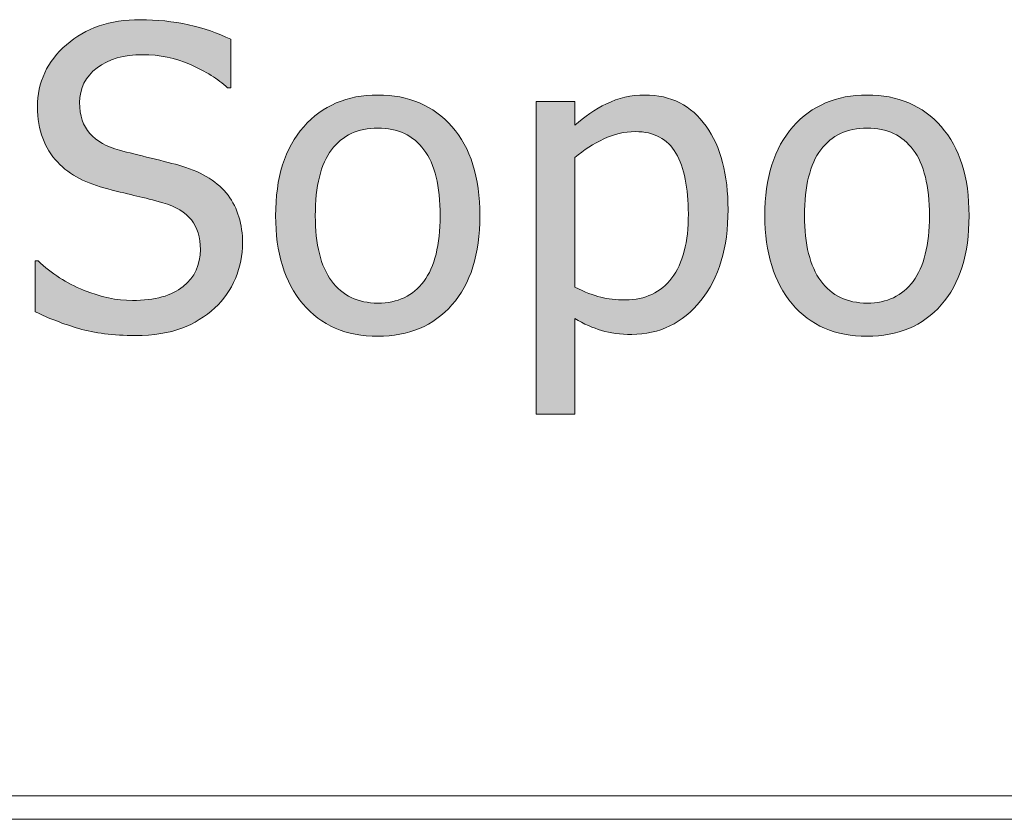
# Model space of a CAD drawing. Units: inches. Extents: x -522 to 1040, y -629 to 633.
# Drawn here: x 511 to 545, y 382 to 410 of the extents above; entities that cross this region are included whole.
import ezdxf

# ---------------------------------------------------------------- set-up
doc = ezdxf.new("R2010")
doc.units = ezdxf.units.IN
doc.header["$MEASUREMENT"] = 0
doc.layers.add('Capa 1', color=7, linetype='Continuous')

# ---------------------------------------------------------------- blocks, each defined once
blk = doc.blocks.new('block 2')
at = {"layer": 'Capa 1', "true_color": 0x505050}
h = blk.add_hatch(color=251, dxfattribs=at)
h.dxf.hatch_style = 2
edge = h.paths.add_edge_path()
edge.add_spline(control_points=[(516.818, 399.091), (517.247, 399.256), (517.631, 399.493), (517.972, 399.801), (518.274, 400.081), (518.512, 400.422), (518.68, 400.824), (518.848, 401.227), (518.931, 401.634), (518.931, 402.046), (518.931, 402.705), (518.763, 403.259), (518.426, 403.709), (518.09, 404.159), (517.557, 404.495), (516.828, 404.718), (516.544, 404.803), (516.186, 404.896), (515.755, 404.998), (515.324, 405.1), (514.959, 405.191), (514.661, 405.272), (514.211, 405.395), (513.867, 405.589), (513.631, 405.854), (513.394, 406.12), (513.275, 406.477), (513.275, 406.927), (513.275, 407.424), (513.477, 407.826), (513.879, 408.131), (514.282, 408.437), (514.81, 408.59), (515.464, 408.59), (516.041, 408.59), (516.594, 408.475), (517.119, 408.245), (517.645, 408.016), (518.076, 407.747), (518.412, 407.439), (518.412, 407.439), (518.519, 407.439), (518.519, 407.439), (518.519, 407.439), (518.519, 409.123), (518.519, 409.123), (518.068, 409.34), (517.581, 409.509), (517.053, 409.627), (516.524, 409.746), (515.963, 409.805), (515.371, 409.805), (514.334, 409.805), (513.481, 409.515), (512.813, 408.934), (512.146, 408.354), (511.812, 407.635), (511.812, 406.778), (511.812, 406.366), (511.873, 406.002), (511.994, 405.688), (512.115, 405.373), (512.283, 405.099), (512.501, 404.867), (512.724, 404.63), (512.979, 404.438), (513.269, 404.292), (513.558, 404.145), (513.884, 404.024), (514.249, 403.929), (514.656, 403.825), (514.995, 403.742), (515.265, 403.68), (515.535, 403.619), (515.833, 403.541), (516.16, 403.446), (516.614, 403.318), (516.946, 403.122), (517.154, 402.856), (517.363, 402.591), (517.467, 402.248), (517.467, 401.826), (517.467, 401.295), (517.269, 400.868), (516.87, 400.543), (516.473, 400.219), (515.885, 400.057), (515.108, 400.057), (514.563, 400.057), (513.998, 400.177), (513.41, 400.416), (512.823, 400.655), (512.297, 400.992), (511.833, 401.428), (511.833, 401.428), (511.733, 401.428), (511.733, 401.428), (511.733, 401.428), (511.733, 399.666), (511.733, 399.666), (512.207, 399.434), (512.714, 399.239), (513.252, 399.08), (513.789, 398.921), (514.44, 398.842), (515.208, 398.842), (515.852, 398.842), (516.39, 398.925), (516.818, 399.091), (516.818, 399.091), (516.818, 399.091), (516.818, 399.091)], knot_values=[0, 0, 0, 0, 1, 1, 1, 2, 2, 2, 3, 3, 3, 4, 4, 4, 5, 5, 5, 6, 6, 6, 7, 7, 7, 8, 8, 8, 9, 9, 9, 10, 10, 10, 11, 11, 11, 12, 12, 12, 13, 13, 13, 14, 14, 14, 15, 15, 15, 16, 16, 16, 17, 17, 17, 18, 18, 18, 19, 19, 19, 20, 20, 20, 21, 21, 21, 22, 22, 22, 23, 23, 23, 24, 24, 24, 25, 25, 25, 26, 26, 26, 27, 27, 27, 28, 28, 28, 29, 29, 29, 30, 30, 30, 31, 31, 31, 32, 32, 32, 33, 33, 33, 34, 34, 34, 35, 35, 35, 36, 36, 36, 37, 37, 37, 37], degree=3, periodic=1)
edge = h.paths.add_edge_path()
edge.add_spline(control_points=[(526.201, 406.092), (525.557, 406.824), (524.699, 407.19), (523.629, 407.19), (522.563, 407.19), (521.704, 406.823), (521.053, 406.089), (520.401, 405.354), (520.077, 404.325), (520.077, 402.998), (520.077, 401.71), (520.392, 400.69), (521.024, 399.94), (521.656, 399.189), (522.525, 398.813), (523.629, 398.813), (524.699, 398.813), (525.557, 399.177), (526.201, 399.904), (526.846, 400.631), (527.167, 401.663), (527.167, 402.998), (527.167, 404.329), (526.846, 405.361), (526.201, 406.092), (526.201, 406.092), (526.201, 406.092), (526.201, 406.092)], knot_values=[0, 0, 0, 0, 1, 1, 1, 2, 2, 2, 3, 3, 3, 4, 4, 4, 5, 5, 5, 6, 6, 6, 7, 7, 7, 8, 8, 8, 9, 9, 9, 9], degree=3, periodic=1)
edge = h.paths.add_edge_path()
edge.add_spline(control_points=[(525.223, 400.721), (524.847, 400.217), (524.316, 399.965), (523.629, 399.965), (522.933, 399.965), (522.396, 400.222), (522.019, 400.735), (521.643, 401.25), (521.455, 402.003), (521.455, 402.998), (521.455, 404.026), (521.643, 404.79), (522.019, 405.29), (522.396, 405.789), (522.933, 406.039), (523.629, 406.039), (524.32, 406.039), (524.854, 405.789), (525.228, 405.29), (525.602, 404.79), (525.789, 404.026), (525.789, 402.998), (525.789, 401.985), (525.6, 401.226), (525.223, 400.721), (525.223, 400.721), (525.223, 400.721), (525.223, 400.721)], knot_values=[0, 0, 0, 0, 1, 1, 1, 2, 2, 2, 3, 3, 3, 4, 4, 4, 5, 5, 5, 6, 6, 6, 7, 7, 7, 8, 8, 8, 9, 9, 9, 9], degree=3, periodic=1)
h = blk.add_hatch(color=251, dxfattribs=at)
h.dxf.hatch_style = 2
edge = h.paths.add_edge_path()
edge.add_spline(control_points=[(535.022, 406.11), (534.514, 406.83), (533.803, 407.19), (532.894, 407.19), (532.415, 407.19), (531.975, 407.089), (531.57, 406.888), (531.165, 406.687), (530.796, 406.437), (530.464, 406.139), (530.464, 406.139), (530.464, 406.97), (530.464, 406.97), (530.464, 406.97), (529.128, 406.97), (529.128, 406.97), (529.128, 406.97), (529.128, 396.107), (529.128, 396.107), (529.128, 396.107), (530.464, 396.107), (530.464, 396.107), (530.464, 396.107), (530.464, 399.432), (530.464, 399.432), (530.781, 399.242), (531.092, 399.103), (531.395, 399.013), (531.698, 398.922), (532.046, 398.877), (532.439, 398.877), (533.405, 398.877), (534.206, 399.27), (534.838, 400.053), (535.471, 400.837), (535.785, 401.89), (535.785, 403.211), (535.785, 404.424), (535.532, 405.39), (535.022, 406.11), (535.022, 406.11), (535.022, 406.11), (535.022, 406.11)], knot_values=[0, 0, 0, 0, 1, 1, 1, 2, 2, 2, 3, 3, 3, 4, 4, 4, 5, 5, 5, 6, 6, 6, 7, 7, 7, 8, 8, 8, 9, 9, 9, 10, 10, 10, 11, 11, 11, 12, 12, 12, 13, 13, 13, 14, 14, 14, 14], degree=3, periodic=1)
edge = h.paths.add_edge_path()
edge.add_spline(control_points=[(533.832, 400.838), (533.448, 400.332), (532.91, 400.078), (532.219, 400.078), (531.896, 400.078), (531.612, 400.109), (531.364, 400.17), (531.115, 400.232), (530.814, 400.348), (530.464, 400.519), (530.464, 400.519), (530.464, 405.016), (530.464, 405.016), (530.781, 405.281), (531.117, 405.498), (531.471, 405.666), (531.823, 405.834), (532.188, 405.918), (532.567, 405.918), (533.216, 405.918), (533.685, 405.668), (533.974, 405.169), (534.263, 404.669), (534.407, 403.967), (534.407, 403.062), (534.407, 402.086), (534.215, 401.345), (533.832, 400.838), (533.832, 400.838), (533.832, 400.838), (533.832, 400.838)], knot_values=[0, 0, 0, 0, 1, 1, 1, 2, 2, 2, 3, 3, 3, 4, 4, 4, 5, 5, 5, 6, 6, 6, 7, 7, 7, 8, 8, 8, 9, 9, 9, 10, 10, 10, 10], degree=3, periodic=1)
edge = h.paths.add_edge_path()
edge.add_spline(control_points=[(543.187, 406.092), (542.542, 406.824), (541.685, 407.19), (540.614, 407.19), (539.549, 407.19), (538.688, 406.823), (538.037, 406.089), (537.387, 405.354), (537.062, 404.325), (537.062, 402.998), (537.062, 401.71), (537.377, 400.69), (538.009, 399.94), (538.642, 399.189), (539.511, 398.813), (540.614, 398.813), (541.685, 398.813), (542.542, 399.177), (543.187, 399.904), (543.83, 400.631), (544.152, 401.663), (544.152, 402.998), (544.152, 404.329), (543.83, 405.361), (543.187, 406.092), (543.187, 406.092), (543.187, 406.092), (543.187, 406.092)], knot_values=[0, 0, 0, 0, 1, 1, 1, 2, 2, 2, 3, 3, 3, 4, 4, 4, 5, 5, 5, 6, 6, 6, 7, 7, 7, 8, 8, 8, 9, 9, 9, 9], degree=3, periodic=1)
edge = h.paths.add_edge_path()
edge.add_spline(control_points=[(542.208, 400.721), (541.831, 400.217), (541.301, 399.965), (540.614, 399.965), (539.918, 399.965), (539.381, 400.222), (539.004, 400.735), (538.627, 401.25), (538.44, 402.003), (538.44, 402.998), (538.44, 404.026), (538.627, 404.79), (539.004, 405.29), (539.381, 405.789), (539.918, 406.039), (540.614, 406.039), (541.306, 406.039), (541.839, 405.789), (542.213, 405.29), (542.587, 404.79), (542.774, 404.026), (542.774, 402.998), (542.774, 401.985), (542.585, 401.226), (542.208, 400.721), (542.208, 400.721), (542.208, 400.721), (542.208, 400.721)], knot_values=[0, 0, 0, 0, 1, 1, 1, 2, 2, 2, 3, 3, 3, 4, 4, 4, 5, 5, 5, 6, 6, 6, 7, 7, 7, 8, 8, 8, 9, 9, 9, 9], degree=3, periodic=1)
at = {"layer": 'Capa 1', "color": 7, "lineweight": 9, "true_color": 0xffffff}
for points in [[(448.613, 382.855), (565.191, 382.855)], [(448.613, 382.044), (564.998, 382.044)]]:
    blk.add_lwpolyline(points, dxfattribs=at)
at = {"layer": 'Capa 1', "lineweight": 0}
for points, knots in [([(516.818, 399.091), (517.247, 399.256), (517.631, 399.493), (517.972, 399.801), (518.274, 400.081), (518.512, 400.422), (518.68, 400.824), (518.848, 401.227), (518.931, 401.634), (518.931, 402.046), (518.931, 402.705), (518.763, 403.259), (518.426, 403.709), (518.09, 404.159), (517.557, 404.495), (516.828, 404.718), (516.544, 404.803), (516.186, 404.896), (515.755, 404.998), (515.324, 405.1), (514.959, 405.191), (514.661, 405.272), (514.211, 405.395), (513.867, 405.589), (513.631, 405.854), (513.394, 406.12), (513.275, 406.477), (513.275, 406.927), (513.275, 407.424), (513.477, 407.826), (513.879, 408.131), (514.282, 408.437), (514.81, 408.59), (515.464, 408.59), (516.041, 408.59), (516.594, 408.475), (517.119, 408.245), (517.645, 408.016), (518.076, 407.747), (518.412, 407.439), (518.412, 407.439), (518.519, 407.439), (518.519, 407.439), (518.519, 407.439), (518.519, 409.123), (518.519, 409.123), (518.068, 409.34), (517.581, 409.509), (517.053, 409.627), (516.524, 409.746), (515.963, 409.805), (515.371, 409.805), (514.334, 409.805), (513.481, 409.515), (512.813, 408.934), (512.146, 408.354), (511.812, 407.635), (511.812, 406.778), (511.812, 406.366), (511.873, 406.002), (511.994, 405.688), (512.115, 405.373), (512.283, 405.099), (512.501, 404.867), (512.724, 404.63), (512.979, 404.438), (513.269, 404.292), (513.558, 404.145), (513.884, 404.024), (514.249, 403.929), (514.656, 403.825), (514.995, 403.742), (515.265, 403.68), (515.535, 403.619), (515.833, 403.541), (516.16, 403.446), (516.614, 403.318), (516.946, 403.122), (517.154, 402.856), (517.363, 402.591), (517.467, 402.248), (517.467, 401.826), (517.467, 401.295), (517.269, 400.868), (516.87, 400.543), (516.473, 400.219), (515.885, 400.057), (515.108, 400.057), (514.563, 400.057), (513.998, 400.177), (513.41, 400.416), (512.823, 400.655), (512.297, 400.992), (511.833, 401.428), (511.833, 401.428), (511.733, 401.428), (511.733, 401.428), (511.733, 401.428), (511.733, 399.666), (511.733, 399.666), (512.207, 399.434), (512.714, 399.239), (513.252, 399.08), (513.789, 398.921), (514.44, 398.842), (515.208, 398.842), (515.852, 398.842), (516.39, 398.925), (516.818, 399.091), (516.818, 399.091), (516.818, 399.091), (516.818, 399.091)], [0, 0, 0, 0, 1, 1, 1, 2, 2, 2, 3, 3, 3, 4, 4, 4, 5, 5, 5, 6, 6, 6, 7, 7, 7, 8, 8, 8, 9, 9, 9, 10, 10, 10, 11, 11, 11, 12, 12, 12, 13, 13, 13, 14, 14, 14, 15, 15, 15, 16, 16, 16, 17, 17, 17, 18, 18, 18, 19, 19, 19, 20, 20, 20, 21, 21, 21, 22, 22, 22, 23, 23, 23, 24, 24, 24, 25, 25, 25, 26, 26, 26, 27, 27, 27, 28, 28, 28, 29, 29, 29, 30, 30, 30, 31, 31, 31, 32, 32, 32, 33, 33, 33, 34, 34, 34, 35, 35, 35, 36, 36, 36, 37, 37, 37, 37]), ([(526.201, 406.092), (525.557, 406.824), (524.699, 407.19), (523.629, 407.19), (522.563, 407.19), (521.704, 406.823), (521.053, 406.089), (520.401, 405.354), (520.077, 404.325), (520.077, 402.998), (520.077, 401.71), (520.392, 400.69), (521.024, 399.94), (521.656, 399.189), (522.525, 398.813), (523.629, 398.813), (524.699, 398.813), (525.557, 399.177), (526.201, 399.904), (526.846, 400.631), (527.167, 401.663), (527.167, 402.998), (527.167, 404.329), (526.846, 405.361), (526.201, 406.092), (526.201, 406.092), (526.201, 406.092), (526.201, 406.092)], [0, 0, 0, 0, 1, 1, 1, 2, 2, 2, 3, 3, 3, 4, 4, 4, 5, 5, 5, 6, 6, 6, 7, 7, 7, 8, 8, 8, 9, 9, 9, 9]), ([(535.022, 406.11), (534.514, 406.83), (533.803, 407.19), (532.894, 407.19), (532.415, 407.19), (531.975, 407.089), (531.57, 406.888), (531.165, 406.687), (530.796, 406.437), (530.464, 406.139), (530.464, 406.139), (530.464, 406.97), (530.464, 406.97), (530.464, 406.97), (529.128, 406.97), (529.128, 406.97), (529.128, 406.97), (529.128, 396.107), (529.128, 396.107), (529.128, 396.107), (530.464, 396.107), (530.464, 396.107), (530.464, 396.107), (530.464, 399.432), (530.464, 399.432), (530.781, 399.242), (531.092, 399.103), (531.395, 399.013), (531.698, 398.922), (532.046, 398.877), (532.439, 398.877), (533.405, 398.877), (534.206, 399.27), (534.838, 400.053), (535.471, 400.837), (535.785, 401.89), (535.785, 403.211), (535.785, 404.424), (535.532, 405.39), (535.022, 406.11), (535.022, 406.11), (535.022, 406.11), (535.022, 406.11)], [0, 0, 0, 0, 1, 1, 1, 2, 2, 2, 3, 3, 3, 4, 4, 4, 5, 5, 5, 6, 6, 6, 7, 7, 7, 8, 8, 8, 9, 9, 9, 10, 10, 10, 11, 11, 11, 12, 12, 12, 13, 13, 13, 14, 14, 14, 14]), ([(543.187, 406.092), (542.542, 406.824), (541.685, 407.19), (540.614, 407.19), (539.549, 407.19), (538.688, 406.823), (538.037, 406.089), (537.387, 405.354), (537.062, 404.325), (537.062, 402.998), (537.062, 401.71), (537.377, 400.69), (538.009, 399.94), (538.642, 399.189), (539.511, 398.813), (540.614, 398.813), (541.685, 398.813), (542.542, 399.177), (543.187, 399.904), (543.83, 400.631), (544.152, 401.663), (544.152, 402.998), (544.152, 404.329), (543.83, 405.361), (543.187, 406.092), (543.187, 406.092), (543.187, 406.092), (543.187, 406.092)], [0, 0, 0, 0, 1, 1, 1, 2, 2, 2, 3, 3, 3, 4, 4, 4, 5, 5, 5, 6, 6, 6, 7, 7, 7, 8, 8, 8, 9, 9, 9, 9]), ([(525.223, 400.721), (524.847, 400.217), (524.316, 399.965), (523.629, 399.965), (522.933, 399.965), (522.396, 400.222), (522.019, 400.735), (521.643, 401.25), (521.455, 402.003), (521.455, 402.998), (521.455, 404.026), (521.643, 404.79), (522.019, 405.29), (522.396, 405.789), (522.933, 406.039), (523.629, 406.039), (524.32, 406.039), (524.854, 405.789), (525.228, 405.29), (525.602, 404.79), (525.789, 404.026), (525.789, 402.998), (525.789, 401.985), (525.6, 401.226), (525.223, 400.721), (525.223, 400.721), (525.223, 400.721), (525.223, 400.721)], [0, 0, 0, 0, 1, 1, 1, 2, 2, 2, 3, 3, 3, 4, 4, 4, 5, 5, 5, 6, 6, 6, 7, 7, 7, 8, 8, 8, 9, 9, 9, 9]), ([(533.832, 400.838), (533.448, 400.332), (532.91, 400.078), (532.219, 400.078), (531.896, 400.078), (531.612, 400.109), (531.364, 400.17), (531.115, 400.232), (530.814, 400.348), (530.464, 400.519), (530.464, 400.519), (530.464, 405.016), (530.464, 405.016), (530.781, 405.281), (531.117, 405.498), (531.471, 405.666), (531.823, 405.834), (532.188, 405.918), (532.567, 405.918), (533.216, 405.918), (533.685, 405.668), (533.974, 405.169), (534.263, 404.669), (534.407, 403.967), (534.407, 403.062), (534.407, 402.086), (534.215, 401.345), (533.832, 400.838), (533.832, 400.838), (533.832, 400.838), (533.832, 400.838)], [0, 0, 0, 0, 1, 1, 1, 2, 2, 2, 3, 3, 3, 4, 4, 4, 5, 5, 5, 6, 6, 6, 7, 7, 7, 8, 8, 8, 9, 9, 9, 10, 10, 10, 10]), ([(542.208, 400.721), (541.831, 400.217), (541.301, 399.965), (540.614, 399.965), (539.918, 399.965), (539.381, 400.222), (539.004, 400.735), (538.627, 401.25), (538.44, 402.003), (538.44, 402.998), (538.44, 404.026), (538.627, 404.79), (539.004, 405.29), (539.381, 405.789), (539.918, 406.039), (540.614, 406.039), (541.306, 406.039), (541.839, 405.789), (542.213, 405.29), (542.587, 404.79), (542.774, 404.026), (542.774, 402.998), (542.774, 401.985), (542.585, 401.226), (542.208, 400.721), (542.208, 400.721), (542.208, 400.721), (542.208, 400.721)], [0, 0, 0, 0, 1, 1, 1, 2, 2, 2, 3, 3, 3, 4, 4, 4, 5, 5, 5, 6, 6, 6, 7, 7, 7, 8, 8, 8, 9, 9, 9, 9])]:
    blk.add_open_spline(points, degree=3, knots=knots, dxfattribs=at)

msp = doc.modelspace()

# ---------------------------------------------------------------- block references
at = {"layer": 'Capa 1'}
msp.add_blockref('block 2', (0, 0), dxfattribs=at)

doc.saveas('drawing.dxf')
